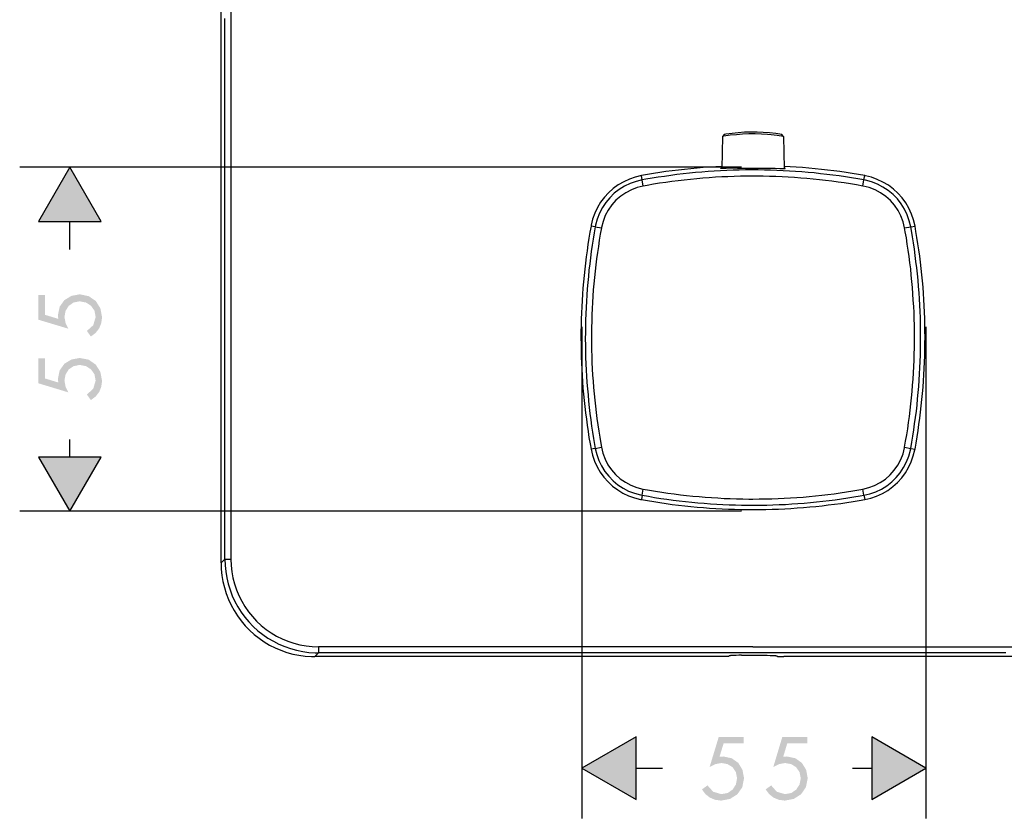
# Model space of a CAD drawing. Extents: x 9 to 585, y -104 to 369.
# Drawn here: x 9 to 166, y -102 to 26 of the extents above; entities that cross this region are included whole.
import ezdxf

# ---------------------------------------------------------------- set-up
doc = ezdxf.new("R2010")
doc.units = 0
doc.layers.add('EBENE_1', color=160, linetype='Continuous')

# ---------------------------------------------------------------- blocks, each defined once
blk = doc.blocks.new('AI9-BLK1')
at = {"layer": 'EBENE_1'}
h = blk.add_hatch(color=7, dxfattribs=at)
h.dxf.hatch_style = 2
h.paths.add_polyline_path([(-68.807, -34.801), (-70.056, -32.635), (-71.308, -34.801), (-68.807, -34.801)])
h = blk.add_hatch(color=7, dxfattribs=at)
edge = h.paths.add_edge_path(flags=16)
edge.add_spline(control_points=[(-71.047, -37.736), (-71.047, -37.736), (-71.308, -37.736), (-71.308, -37.736), (-71.308, -37.736), (-71.308, -38.731), (-71.308, -38.731), (-71.308, -38.731), (-70.109, -39.091), (-70.109, -39.091), (-70.109, -39.091), (-70.222, -38.865), (-70.222, -38.865), (-70.222, -38.865), (-70.268, -38.618), (-70.268, -38.618), (-70.268, -38.618), (-70.222, -38.375), (-70.222, -38.375), (-70.222, -38.375), (-70.098, -38.177), (-70.098, -38.177), (-70.098, -38.177), (-69.904, -38.043), (-69.904, -38.043), (-69.904, -38.043), (-69.661, -37.994), (-69.661, -37.994), (-69.661, -37.994), (-69.407, -38.043), (-69.407, -38.043), (-69.407, -38.043), (-69.206, -38.174), (-69.206, -38.174), (-69.206, -38.174), (-69.068, -38.371), (-69.068, -38.371), (-69.068, -38.371), (-69.022, -38.625), (-69.022, -38.625), (-69.022, -38.625), (-69.118, -38.95), (-69.118, -38.95), (-69.118, -38.95), (-69.372, -39.179), (-69.372, -39.179), (-69.372, -39.179), (-69.213, -39.401), (-69.213, -39.401), (-69.213, -39.401), (-69.022, -39.257), (-69.022, -39.257), (-69.022, -39.257), (-68.881, -39.077), (-68.881, -39.077), (-68.881, -39.077), (-68.797, -38.869), (-68.797, -38.869), (-68.797, -38.869), (-68.765, -38.632), (-68.765, -38.632), (-68.765, -38.632), (-68.832, -38.276), (-68.832, -38.276), (-68.832, -38.276), (-69.015, -37.983), (-69.015, -37.983), (-69.015, -37.983), (-69.298, -37.789), (-69.298, -37.789), (-69.298, -37.789), (-69.657, -37.715), (-69.657, -37.715), (-69.657, -37.715), (-69.992, -37.778), (-69.992, -37.778), (-69.992, -37.778), (-70.271, -37.948), (-70.271, -37.948), (-70.271, -37.948), (-70.458, -38.209), (-70.458, -38.209), (-70.458, -38.209), (-70.529, -38.548), (-70.529, -38.548), (-70.529, -38.548), (-70.515, -38.696), (-70.515, -38.696), (-70.515, -38.696), (-71.047, -38.534), (-71.047, -38.534), (-71.047, -38.534), (-71.047, -37.736), (-71.047, -37.736), (-71.047, -37.736), (-71.047, -37.736), (-71.047, -37.736)], knot_values=[0, 0, 0, 0, 1, 1, 1, 2, 2, 2, 3, 3, 3, 4, 4, 4, 5, 5, 5, 6, 6, 6, 7, 7, 7, 8, 8, 8, 9, 9, 9, 10, 10, 10, 11, 11, 11, 12, 12, 12, 13, 13, 13, 14, 14, 14, 15, 15, 15, 16, 16, 16, 17, 17, 17, 18, 18, 18, 19, 19, 19, 20, 20, 20, 21, 21, 21, 22, 22, 22, 23, 23, 23, 24, 24, 24, 25, 25, 25, 26, 26, 26, 27, 27, 27, 28, 28, 28, 29, 29, 29, 30, 30, 30, 31, 31, 31, 32, 32, 32, 32], degree=3, periodic=0)
edge = h.paths.add_edge_path(flags=16)
edge.add_spline(control_points=[(-71.047, -40.276), (-71.047, -40.276), (-71.308, -40.276), (-71.308, -40.276), (-71.308, -40.276), (-71.308, -41.271), (-71.308, -41.271), (-71.308, -41.271), (-70.109, -41.635), (-70.109, -41.635), (-70.109, -41.635), (-70.222, -41.409), (-70.222, -41.409), (-70.222, -41.409), (-70.268, -41.158), (-70.268, -41.158), (-70.268, -41.158), (-70.222, -40.918), (-70.222, -40.918), (-70.222, -40.918), (-70.098, -40.717), (-70.098, -40.717), (-70.098, -40.717), (-69.904, -40.587), (-69.904, -40.587), (-69.904, -40.587), (-69.661, -40.537), (-69.661, -40.537), (-69.661, -40.537), (-69.407, -40.587), (-69.407, -40.587), (-69.407, -40.587), (-69.206, -40.714), (-69.206, -40.714), (-69.206, -40.714), (-69.068, -40.915), (-69.068, -40.915), (-69.068, -40.915), (-69.022, -41.165), (-69.022, -41.165), (-69.022, -41.165), (-69.118, -41.49), (-69.118, -41.49), (-69.118, -41.49), (-69.372, -41.719), (-69.372, -41.719), (-69.372, -41.719), (-69.213, -41.942), (-69.213, -41.942), (-69.213, -41.942), (-69.022, -41.8), (-69.022, -41.8), (-69.022, -41.8), (-68.881, -41.62), (-68.881, -41.62), (-68.881, -41.62), (-68.797, -41.412), (-68.797, -41.412), (-68.797, -41.412), (-68.765, -41.176), (-68.765, -41.176), (-68.765, -41.176), (-68.832, -40.819), (-68.832, -40.819), (-68.832, -40.819), (-69.015, -40.527), (-69.015, -40.527), (-69.015, -40.527), (-69.298, -40.329), (-69.298, -40.329), (-69.298, -40.329), (-69.657, -40.259), (-69.657, -40.259), (-69.657, -40.259), (-69.992, -40.322), (-69.992, -40.322), (-69.992, -40.322), (-70.271, -40.491), (-70.271, -40.491), (-70.271, -40.491), (-70.458, -40.753), (-70.458, -40.753), (-70.458, -40.753), (-70.529, -41.091), (-70.529, -41.091), (-70.529, -41.091), (-70.515, -41.239), (-70.515, -41.239), (-70.515, -41.239), (-71.047, -41.077), (-71.047, -41.077), (-71.047, -41.077), (-71.047, -40.276), (-71.047, -40.276), (-71.047, -40.276), (-71.047, -40.276), (-71.047, -40.276)], knot_values=[0, 0, 0, 0, 1, 1, 1, 2, 2, 2, 3, 3, 3, 4, 4, 4, 5, 5, 5, 6, 6, 6, 7, 7, 7, 8, 8, 8, 9, 9, 9, 10, 10, 10, 11, 11, 11, 12, 12, 12, 13, 13, 13, 14, 14, 14, 15, 15, 15, 16, 16, 16, 17, 17, 17, 18, 18, 18, 19, 19, 19, 20, 20, 20, 21, 21, 21, 22, 22, 22, 23, 23, 23, 24, 24, 24, 25, 25, 25, 26, 26, 26, 27, 27, 27, 28, 28, 28, 29, 29, 29, 30, 30, 30, 31, 31, 31, 32, 32, 32, 32], degree=3, periodic=0)
h = blk.add_hatch(color=7, dxfattribs=at)
h.dxf.hatch_style = 2
h.paths.add_polyline_path([(-71.308, -44.217), (-70.056, -46.383), (-68.807, -44.217), (-71.308, -44.217)])
h = blk.add_hatch(color=7, dxfattribs=at)
h.dxf.hatch_style = 2
h.paths.add_polyline_path([(-47.429, -55.405), (-49.595, -56.658), (-47.429, -57.906), (-47.429, -55.405)])
h = blk.add_hatch(color=7, dxfattribs=at)
edge = h.paths.add_edge_path(flags=16)
edge.add_spline(control_points=[(-40.596, -55.666), (-40.596, -55.666), (-40.596, -55.405), (-40.596, -55.405), (-40.596, -55.405), (-41.59, -55.405), (-41.59, -55.405), (-41.59, -55.405), (-41.95, -56.605), (-41.95, -56.605), (-41.95, -56.605), (-41.724, -56.492), (-41.724, -56.492), (-41.724, -56.492), (-41.477, -56.446), (-41.477, -56.446), (-41.477, -56.446), (-41.234, -56.492), (-41.234, -56.492), (-41.234, -56.492), (-41.037, -56.615), (-41.037, -56.615), (-41.037, -56.615), (-40.903, -56.809), (-40.903, -56.809), (-40.903, -56.809), (-40.853, -57.053), (-40.853, -57.053), (-40.853, -57.053), (-40.903, -57.307), (-40.903, -57.307), (-40.903, -57.307), (-41.033, -57.508), (-41.033, -57.508), (-41.033, -57.508), (-41.231, -57.645), (-41.231, -57.645), (-41.231, -57.645), (-41.485, -57.691), (-41.485, -57.691), (-41.485, -57.691), (-41.809, -57.596), (-41.809, -57.596), (-41.809, -57.596), (-42.035, -57.342), (-42.035, -57.342), (-42.035, -57.342), (-42.257, -57.501), (-42.257, -57.501), (-42.257, -57.501), (-42.116, -57.691), (-42.116, -57.691), (-42.116, -57.691), (-41.936, -57.832), (-41.936, -57.832), (-41.936, -57.832), (-41.728, -57.917), (-41.728, -57.917), (-41.728, -57.917), (-41.492, -57.949), (-41.492, -57.949), (-41.492, -57.949), (-41.135, -57.882), (-41.135, -57.882), (-41.135, -57.882), (-40.842, -57.698), (-40.842, -57.698), (-40.842, -57.698), (-40.649, -57.416), (-40.649, -57.416), (-40.649, -57.416), (-40.574, -57.056), (-40.574, -57.056), (-40.574, -57.056), (-40.638, -56.721), (-40.638, -56.721), (-40.638, -56.721), (-40.807, -56.442), (-40.807, -56.442), (-40.807, -56.442), (-41.068, -56.256), (-41.068, -56.256), (-41.068, -56.256), (-41.407, -56.185), (-41.407, -56.185), (-41.407, -56.185), (-41.555, -56.199), (-41.555, -56.199), (-41.555, -56.199), (-41.393, -55.666), (-41.393, -55.666), (-41.393, -55.666), (-40.596, -55.666), (-40.596, -55.666), (-40.596, -55.666), (-40.596, -55.666), (-40.596, -55.666)], knot_values=[0, 0, 0, 0, 1, 1, 1, 2, 2, 2, 3, 3, 3, 4, 4, 4, 5, 5, 5, 6, 6, 6, 7, 7, 7, 8, 8, 8, 9, 9, 9, 10, 10, 10, 11, 11, 11, 12, 12, 12, 13, 13, 13, 14, 14, 14, 15, 15, 15, 16, 16, 16, 17, 17, 17, 18, 18, 18, 19, 19, 19, 20, 20, 20, 21, 21, 21, 22, 22, 22, 23, 23, 23, 24, 24, 24, 25, 25, 25, 26, 26, 26, 27, 27, 27, 28, 28, 28, 29, 29, 29, 30, 30, 30, 31, 31, 31, 32, 32, 32, 32], degree=3, periodic=0)
edge = h.paths.add_edge_path(flags=16)
edge.add_spline(control_points=[(-43.136, -55.666), (-43.136, -55.666), (-43.136, -55.405), (-43.136, -55.405), (-43.136, -55.405), (-44.13, -55.405), (-44.13, -55.405), (-44.13, -55.405), (-44.494, -56.605), (-44.494, -56.605), (-44.494, -56.605), (-44.268, -56.492), (-44.268, -56.492), (-44.268, -56.492), (-44.017, -56.446), (-44.017, -56.446), (-44.017, -56.446), (-43.778, -56.492), (-43.778, -56.492), (-43.778, -56.492), (-43.576, -56.615), (-43.576, -56.615), (-43.576, -56.615), (-43.446, -56.809), (-43.446, -56.809), (-43.446, -56.809), (-43.397, -57.053), (-43.397, -57.053), (-43.397, -57.053), (-43.446, -57.307), (-43.446, -57.307), (-43.446, -57.307), (-43.573, -57.508), (-43.573, -57.508), (-43.573, -57.508), (-43.774, -57.645), (-43.774, -57.645), (-43.774, -57.645), (-44.025, -57.691), (-44.025, -57.691), (-44.025, -57.691), (-44.349, -57.596), (-44.349, -57.596), (-44.349, -57.596), (-44.579, -57.342), (-44.579, -57.342), (-44.579, -57.342), (-44.801, -57.501), (-44.801, -57.501), (-44.801, -57.501), (-44.66, -57.691), (-44.66, -57.691), (-44.66, -57.691), (-44.48, -57.832), (-44.48, -57.832), (-44.48, -57.832), (-44.272, -57.917), (-44.272, -57.917), (-44.272, -57.917), (-44.035, -57.949), (-44.035, -57.949), (-44.035, -57.949), (-43.679, -57.882), (-43.679, -57.882), (-43.679, -57.882), (-43.386, -57.698), (-43.386, -57.698), (-43.386, -57.698), (-43.189, -57.416), (-43.189, -57.416), (-43.189, -57.416), (-43.118, -57.056), (-43.118, -57.056), (-43.118, -57.056), (-43.182, -56.721), (-43.182, -56.721), (-43.182, -56.721), (-43.347, -56.442), (-43.347, -56.442), (-43.347, -56.442), (-43.612, -56.256), (-43.612, -56.256), (-43.612, -56.256), (-43.95, -56.185), (-43.95, -56.185), (-43.95, -56.185), (-44.099, -56.199), (-44.099, -56.199), (-44.099, -56.199), (-43.936, -55.666), (-43.936, -55.666), (-43.936, -55.666), (-43.136, -55.666), (-43.136, -55.666), (-43.136, -55.666), (-43.136, -55.666), (-43.136, -55.666)], knot_values=[0, 0, 0, 0, 1, 1, 1, 2, 2, 2, 3, 3, 3, 4, 4, 4, 5, 5, 5, 6, 6, 6, 7, 7, 7, 8, 8, 8, 9, 9, 9, 10, 10, 10, 11, 11, 11, 12, 12, 12, 13, 13, 13, 14, 14, 14, 15, 15, 15, 16, 16, 16, 17, 17, 17, 18, 18, 18, 19, 19, 19, 20, 20, 20, 21, 21, 21, 22, 22, 22, 23, 23, 23, 24, 24, 24, 25, 25, 25, 26, 26, 26, 27, 27, 27, 28, 28, 28, 29, 29, 29, 30, 30, 30, 31, 31, 31, 32, 32, 32, 32], degree=3, periodic=0)
h = blk.add_hatch(color=7, dxfattribs=at)
h.dxf.hatch_style = 2
h.paths.add_polyline_path([(-38.013, -57.906), (-35.851, -56.658), (-38.013, -55.405), (-38.013, -57.906)])
at = {"layer": 'EBENE_1', "color": 7}
for p, q in [((-64.01, -48.448), (-64.01, -13.439)), ((-63.615, -13.587), (-63.618, -30.943)), ((-63.618, -30.943), (-63.615, -48.304)), ((-43.979, -31.402), (-44, -32.686)), ((-43.919, -31.331), (-43.979, -31.402)), ((-41.545, -31.402), (-41.605, -31.331)), ((-41.545, -31.402), (-41.52, -32.686)), ((-43.224, -32.635), (-72.056, -32.635)), ((-70.056, -32.635), (-71.308, -34.801)), ((-68.807, -34.801), (-70.056, -32.635)), ((-47.189, -33.145), (-47.221, -32.972)), ((-38.331, -33.145), (-38.299, -32.972)), ((-47.147, -33.388), (-47.189, -33.145)), ((-38.377, -33.388), (-38.331, -33.145)), ((-71.308, -34.801), (-68.807, -34.801)), ((-70.056, -35.926), (-70.056, -34.801)), ((-49.063, -35.014), (-49.232, -34.986)), ((-36.461, -35.014), (-36.289, -34.986)), ((-49.063, -35.014), (-48.816, -35.06)), ((-36.705, -35.06), (-36.461, -35.014)), ((-49.595, -39.011), (-49.595, -58.658)), ((-35.851, -39.011), (-35.851, -58.658)), ((-70.056, -44.217), (-70.056, -43.511)), ((-49.063, -43.873), (-49.232, -43.905)), ((-49.063, -43.873), (-48.816, -43.83)), ((-36.705, -43.83), (-36.461, -43.873)), ((-36.461, -43.873), (-36.289, -43.905)), ((-71.308, -44.217), (-70.056, -46.383)), ((-68.807, -44.217), (-71.308, -44.217)), ((-70.056, -46.383), (-68.807, -44.217)), ((-47.189, -45.746), (-47.147, -45.502)), ((-38.331, -45.746), (-38.377, -45.502)), ((-47.189, -45.746), (-47.221, -45.915)), ((-38.331, -45.746), (-38.299, -45.915)), ((-43.224, -46.383), (-72.056, -46.383)), ((-63.862, -48.3), (-64.01, -48.448)), ((-42.762, -51.8), (-60.119, -51.8)), ((-42.762, -51.8), (-25.402, -51.8)), ((-60.115, -52.043), (-60.267, -52.195)), ((-43.99, -52.195), (-60.267, -52.195)), ((-43.739, -52.184), (-43.714, -52.167)), ((-43.214, -52.142), (-42.307, -52.142)), ((-41.781, -52.184), (-41.81, -52.167)), ((-25.257, -52.195), (-41.531, -52.195)), ((-47.429, -55.405), (-49.595, -56.658)), ((-47.429, -57.906), (-47.429, -55.405)), ((-35.851, -56.658), (-38.013, -55.405)), ((-38.013, -55.405), (-38.013, -57.906)), ((-49.595, -56.658), (-47.429, -57.906)), ((-47.429, -56.658), (-46.371, -56.658)), ((-38.786, -56.658), (-38.013, -56.658)), ((-38.013, -57.906), (-35.851, -56.658))]:
    blk.add_line(p, q, dxfattribs=at)
for points in [[(-63.855, -30.943), (-63.855, -30.693), (-63.855, -30.446), (-63.855, -30.195), (-63.855, -29.945), (-63.855, -29.695), (-63.855, -29.444), (-63.855, -29.194), (-63.855, -28.943), (-63.855, -28.696), (-63.855, -28.446), (-63.855, -28.195), (-63.855, -27.945), (-63.855, -27.694), (-63.855, -27.444), (-63.855, -27.193), (-63.855, -26.943), (-63.855, -26.696)], [(-63.862, -48.293), (-63.862, -48.042), (-63.862, -47.792), (-63.862, -47.545), (-63.862, -47.295), (-63.862, -47.044), (-63.858, -46.794), (-63.858, -46.543), (-63.858, -46.293), (-63.858, -46.042), (-63.858, -45.795), (-63.858, -45.545), (-63.858, -45.294), (-63.858, -45.044), (-63.858, -44.793), (-63.858, -44.543), (-63.858, -44.292), (-63.858, -44.042), (-63.858, -43.795), (-63.858, -43.545), (-63.858, -43.294), (-63.858, -43.044), (-63.858, -42.793), (-63.858, -42.543), (-63.858, -42.292), (-63.858, -42.045), (-63.858, -41.795), (-63.858, -41.544), (-63.858, -41.294), (-63.858, -41.043), (-63.858, -40.793), (-63.858, -40.542), (-63.858, -40.292), (-63.858, -40.045), (-63.858, -39.795), (-63.858, -39.544), (-63.858, -39.294), (-63.858, -39.043), (-63.858, -38.793), (-63.858, -38.542), (-63.858, -38.295), (-63.858, -38.045), (-63.858, -37.794), (-63.858, -37.544), (-63.858, -37.293), (-63.858, -37.043), (-63.858, -36.793), (-63.855, -36.545), (-63.855, -36.295), (-63.855, -36.045), (-63.855, -35.794), (-63.855, -35.544), (-63.855, -35.293), (-63.855, -35.043), (-63.855, -34.792), (-63.855, -34.545), (-63.855, -34.295), (-63.855, -34.044), (-63.855, -33.794), (-63.855, -33.543), (-63.855, -33.293), (-63.855, -33.043), (-63.855, -32.796), (-63.855, -32.545), (-63.855, -32.295), (-63.855, -32.044), (-63.855, -31.794), (-63.855, -31.543), (-63.855, -31.293), (-63.855, -31.042), (-63.855, -30.943)], [(-42.176, -31.328), (-42.427, -31.314), (-42.677, -31.307), (-42.928, -31.307), (-43.178, -31.317), (-43.425, -31.335), (-43.676, -31.36), (-43.923, -31.395), (-43.979, -31.402)], [(-41.605, -31.331), (-41.852, -31.293), (-42.102, -31.264), (-42.349, -31.243), (-42.6, -31.233), (-42.85, -31.233), (-43.101, -31.24), (-43.348, -31.257), (-43.598, -31.282), (-43.845, -31.317), (-43.916, -31.331)], [(-41.545, -31.402), (-41.792, -31.367), (-42.039, -31.339), (-42.176, -31.328)], [(-44, -32.602), (-44.247, -32.616), (-44.498, -32.633), (-44.748, -32.651), (-44.995, -32.672), (-45.246, -32.697), (-45.492, -32.721), (-45.743, -32.75), (-45.99, -32.781), (-46.237, -32.813), (-46.487, -32.852), (-46.734, -32.891), (-46.978, -32.93), (-47.221, -32.972)], [(-44, -32.602), (-44.247, -32.616), (-44.498, -32.633), (-44.748, -32.651), (-44.995, -32.672), (-45.246, -32.697), (-45.492, -32.721), (-45.743, -32.75), (-45.99, -32.781), (-46.237, -32.813), (-46.487, -32.852), (-46.734, -32.891), (-46.978, -32.93), (-47.221, -32.972)], [(-38.299, -32.972), (-38.546, -32.93), (-38.793, -32.887), (-39.04, -32.849), (-39.287, -32.813), (-39.538, -32.781), (-39.784, -32.75), (-40.031, -32.721), (-40.282, -32.697), (-40.529, -32.672), (-40.779, -32.651), (-41.03, -32.633), (-41.277, -32.616), (-41.524, -32.602)], [(-38.299, -32.972), (-38.546, -32.93), (-38.793, -32.887), (-39.04, -32.849), (-39.287, -32.813), (-39.538, -32.781), (-39.784, -32.75), (-40.031, -32.721), (-40.282, -32.697), (-40.529, -32.672), (-40.779, -32.651), (-41.03, -32.633), (-41.277, -32.616), (-41.524, -32.602)], [(-47.221, -32.972), (-47.464, -33.028), (-47.701, -33.109), (-47.927, -33.215), (-48.142, -33.339), (-48.343, -33.487), (-48.53, -33.653), (-48.699, -33.836), (-48.847, -34.037), (-48.978, -34.252), (-49.084, -34.478), (-49.168, -34.714), (-49.228, -34.955), (-49.232, -34.986)], [(-47.221, -32.972), (-47.464, -33.028), (-47.701, -33.109), (-47.927, -33.215), (-48.142, -33.339), (-48.343, -33.487), (-48.53, -33.653), (-48.699, -33.836), (-48.847, -34.037), (-48.978, -34.252), (-49.084, -34.478), (-49.168, -34.714), (-49.228, -34.955), (-49.232, -34.986)], [(-38.331, -33.145), (-38.578, -33.099), (-38.825, -33.06), (-39.072, -33.021), (-39.319, -32.986), (-39.566, -32.951), (-39.816, -32.923), (-40.063, -32.894), (-40.314, -32.866), (-40.561, -32.845), (-40.811, -32.824), (-41.058, -32.802), (-41.309, -32.788), (-41.559, -32.774), (-41.81, -32.764), (-42.06, -32.757), (-42.307, -32.75), (-42.557, -32.746), (-42.808, -32.746), (-43.058, -32.746), (-43.309, -32.753), (-43.559, -32.757), (-43.806, -32.767), (-44.057, -32.778), (-44.307, -32.796), (-44.558, -32.81), (-44.805, -32.831), (-45.055, -32.852), (-45.302, -32.877), (-45.552, -32.901), (-45.799, -32.933), (-46.05, -32.965), (-46.297, -33), (-46.544, -33.035), (-46.791, -33.074), (-47.038, -33.117), (-47.189, -33.145)], [(-42.762, -32.993), (-43.009, -32.993), (-43.259, -32.997), (-43.51, -33.004), (-43.76, -33.014), (-44.011, -33.025), (-44.261, -33.039), (-44.508, -33.057), (-44.759, -33.074), (-45.009, -33.095), (-45.256, -33.12), (-45.507, -33.148), (-45.754, -33.177), (-46, -33.208), (-46.247, -33.243), (-46.494, -33.279), (-46.741, -33.317), (-46.988, -33.36), (-47.147, -33.388)], [(-44.05, -32.683), (-44.046, -32.683), (-44.046, -32.679), (-44.043, -32.679), (-44.036, -32.679), (-44.028, -32.676), (-44, -32.672)], [(-43.379, -32.676), (-43.676, -32.679), (-43.835, -32.683), (-43.926, -32.686), (-43.976, -32.686), (-44.011, -32.686), (-44.025, -32.686), (-44.036, -32.683), (-44.043, -32.683), (-44.046, -32.683), (-44.05, -32.683)], [(-43.379, -32.676), (-43.15, -32.672), (-42.907, -32.672), (-42.66, -32.672), (-42.416, -32.672), (-42.187, -32.676), (-41.88, -32.679), (-41.683, -32.683), (-41.591, -32.686), (-41.545, -32.686), (-41.51, -32.686), (-41.495, -32.686), (-41.485, -32.683), (-41.478, -32.683), (-41.474, -32.683)], [(-38.377, -33.388), (-38.624, -33.346), (-38.867, -33.303), (-39.114, -33.265), (-39.365, -33.229), (-39.612, -33.194), (-39.859, -33.166), (-40.109, -33.138), (-40.356, -33.109), (-40.606, -33.088), (-40.853, -33.067), (-41.104, -33.049), (-41.354, -33.032), (-41.601, -33.021), (-41.852, -33.011), (-42.102, -33), (-42.353, -32.997), (-42.603, -32.993), (-42.762, -32.993)], [(-41.474, -32.683), (-41.474, -32.679), (-41.478, -32.679), (-41.485, -32.679), (-41.495, -32.676), (-41.52, -32.672)], [(-36.289, -34.986), (-36.345, -34.743), (-36.426, -34.506), (-36.532, -34.277), (-36.655, -34.062), (-36.804, -33.861), (-36.969, -33.674), (-37.153, -33.508), (-37.354, -33.356), (-37.569, -33.229), (-37.795, -33.12), (-38.028, -33.039), (-38.271, -32.979), (-38.299, -32.972)], [(-36.289, -34.986), (-36.345, -34.743), (-36.426, -34.506), (-36.532, -34.277), (-36.655, -34.062), (-36.804, -33.861), (-36.969, -33.674), (-37.153, -33.508), (-37.354, -33.356), (-37.569, -33.229), (-37.795, -33.12), (-38.028, -33.039), (-38.271, -32.979), (-38.299, -32.972)], [(-47.189, -33.145), (-47.433, -33.201), (-47.669, -33.286), (-47.891, -33.392), (-48.103, -33.526), (-48.301, -33.677), (-48.481, -33.854), (-48.639, -34.044), (-48.777, -34.252), (-48.893, -34.475), (-48.982, -34.708), (-49.049, -34.947), (-49.063, -35.014)], [(-47.147, -33.388), (-47.387, -33.448), (-47.62, -33.536), (-47.842, -33.653), (-48.047, -33.794), (-48.237, -33.956), (-48.403, -34.143), (-48.544, -34.348), (-48.664, -34.566), (-48.752, -34.799), (-48.812, -35.043), (-48.816, -35.06)], [(-36.705, -35.06), (-36.765, -34.817), (-36.853, -34.584), (-36.966, -34.362), (-37.107, -34.157), (-37.273, -33.97), (-37.46, -33.805), (-37.664, -33.66), (-37.883, -33.543), (-38.116, -33.452), (-38.359, -33.392), (-38.377, -33.388)], [(-36.461, -35.014), (-36.518, -34.775), (-36.603, -34.538), (-36.708, -34.312), (-36.842, -34.101), (-36.994, -33.903), (-37.167, -33.723), (-37.361, -33.564), (-37.569, -33.427), (-37.791, -33.314), (-38.024, -33.222), (-38.264, -33.159), (-38.331, -33.145)], [(-49.232, -34.986), (-49.274, -35.23), (-49.317, -35.476), (-49.355, -35.723), (-49.391, -35.971), (-49.426, -36.221), (-49.454, -36.468), (-49.482, -36.715), (-49.511, -36.965), (-49.535, -37.212), (-49.556, -37.463), (-49.574, -37.713), (-49.588, -37.96), (-49.602, -38.211), (-49.613, -38.461), (-49.623, -38.711), (-49.627, -38.962), (-49.634, -39.212), (-49.634, -39.459), (-49.631, -39.71), (-49.627, -39.96), (-49.62, -40.211), (-49.613, -40.461), (-49.602, -40.712), (-49.588, -40.959), (-49.571, -41.209), (-49.553, -41.46), (-49.532, -41.707), (-49.507, -41.957), (-49.479, -42.204), (-49.451, -42.455), (-49.419, -42.702), (-49.387, -42.949), (-49.352, -43.196), (-49.313, -43.442), (-49.271, -43.689), (-49.232, -43.905)], [(-49.232, -34.986), (-49.274, -35.23), (-49.317, -35.476), (-49.355, -35.723), (-49.391, -35.971), (-49.426, -36.221), (-49.454, -36.468), (-49.482, -36.715), (-49.511, -36.965), (-49.535, -37.212), (-49.556, -37.463), (-49.574, -37.713), (-49.588, -37.96), (-49.602, -38.211), (-49.613, -38.461), (-49.623, -38.711), (-49.627, -38.962), (-49.634, -39.212), (-49.634, -39.459), (-49.631, -39.71), (-49.627, -39.96), (-49.62, -40.211), (-49.613, -40.461), (-49.602, -40.712), (-49.588, -40.959), (-49.571, -41.209), (-49.553, -41.46), (-49.532, -41.707), (-49.507, -41.957), (-49.479, -42.204), (-49.451, -42.455), (-49.419, -42.702), (-49.387, -42.949), (-49.352, -43.196), (-49.313, -43.442), (-49.271, -43.689), (-49.232, -43.905)], [(-36.289, -43.905), (-36.246, -43.658), (-36.204, -43.411), (-36.165, -43.164), (-36.13, -42.917), (-36.098, -42.67), (-36.066, -42.423), (-36.038, -42.172), (-36.01, -41.925), (-35.989, -41.675), (-35.967, -41.424), (-35.946, -41.177), (-35.932, -40.927), (-35.918, -40.677), (-35.908, -40.429), (-35.897, -40.179), (-35.893, -39.929), (-35.89, -39.678), (-35.886, -39.428), (-35.89, -39.177), (-35.893, -38.927), (-35.9, -38.68), (-35.908, -38.429), (-35.922, -38.179), (-35.932, -37.928), (-35.95, -37.681), (-35.967, -37.431), (-35.992, -37.18), (-36.013, -36.933), (-36.042, -36.683), (-36.07, -36.436), (-36.102, -36.189), (-36.133, -35.939), (-36.172, -35.692), (-36.211, -35.445), (-36.25, -35.198), (-36.289, -34.986)], [(-36.289, -43.905), (-36.246, -43.658), (-36.204, -43.411), (-36.165, -43.164), (-36.13, -42.917), (-36.098, -42.67), (-36.066, -42.423), (-36.038, -42.172), (-36.01, -41.925), (-35.989, -41.675), (-35.967, -41.424), (-35.946, -41.177), (-35.932, -40.927), (-35.918, -40.677), (-35.908, -40.429), (-35.897, -40.179), (-35.893, -39.929), (-35.89, -39.678), (-35.886, -39.428), (-35.89, -39.177), (-35.893, -38.927), (-35.9, -38.68), (-35.908, -38.429), (-35.922, -38.179), (-35.932, -37.928), (-35.95, -37.681), (-35.967, -37.431), (-35.992, -37.18), (-36.013, -36.933), (-36.042, -36.683), (-36.07, -36.436), (-36.102, -36.189), (-36.133, -35.939), (-36.172, -35.692), (-36.211, -35.445), (-36.25, -35.198), (-36.289, -34.986)], [(-49.063, -35.014), (-49.105, -35.261), (-49.147, -35.508), (-49.183, -35.755), (-49.221, -36.002), (-49.253, -36.253), (-49.285, -36.5), (-49.313, -36.747), (-49.338, -36.997), (-49.363, -37.244), (-49.384, -37.495), (-49.401, -37.745), (-49.419, -37.992), (-49.429, -38.242), (-49.44, -38.493), (-49.451, -38.743), (-49.454, -38.994), (-49.458, -39.241), (-49.461, -39.491), (-49.458, -39.742), (-49.454, -39.992), (-49.447, -40.243), (-49.437, -40.493), (-49.426, -40.74), (-49.412, -40.99), (-49.394, -41.241), (-49.377, -41.492), (-49.352, -41.738), (-49.331, -41.989), (-49.303, -42.236), (-49.274, -42.483), (-49.242, -42.733), (-49.207, -42.98), (-49.168, -43.227), (-49.13, -43.474), (-49.087, -43.721), (-49.063, -43.873)], [(-48.816, -35.06), (-48.862, -35.307), (-48.9, -35.554), (-48.939, -35.801), (-48.974, -36.048), (-49.01, -36.295), (-49.041, -36.542), (-49.07, -36.793), (-49.094, -37.04), (-49.119, -37.29), (-49.14, -37.537), (-49.158, -37.787), (-49.172, -38.038), (-49.186, -38.288), (-49.197, -38.535), (-49.204, -38.785), (-49.211, -39.036), (-49.214, -39.287), (-49.214, -39.445)], [(-36.31, -39.445), (-36.31, -39.195), (-36.313, -38.944), (-36.32, -38.694), (-36.327, -38.443), (-36.341, -38.196), (-36.356, -37.946), (-36.37, -37.695), (-36.391, -37.445), (-36.412, -37.198), (-36.437, -36.948), (-36.461, -36.701), (-36.493, -36.454), (-36.525, -36.203), (-36.557, -35.956), (-36.596, -35.709), (-36.634, -35.462), (-36.677, -35.216), (-36.705, -35.06)], [(-36.461, -43.873), (-36.416, -43.626), (-36.377, -43.379), (-36.338, -43.132), (-36.303, -42.885), (-36.267, -42.638), (-36.236, -42.391), (-36.207, -42.141), (-36.183, -41.894), (-36.158, -41.643), (-36.137, -41.396), (-36.119, -41.146), (-36.105, -40.895), (-36.091, -40.648), (-36.08, -40.398), (-36.073, -40.147), (-36.066, -39.897), (-36.063, -39.646), (-36.063, -39.396), (-36.063, -39.146), (-36.066, -38.898), (-36.073, -38.648), (-36.084, -38.398), (-36.094, -38.147), (-36.109, -37.897), (-36.126, -37.65), (-36.147, -37.399), (-36.169, -37.149), (-36.193, -36.902), (-36.218, -36.651), (-36.25, -36.404), (-36.282, -36.158), (-36.313, -35.911), (-36.352, -35.664), (-36.391, -35.417), (-36.433, -35.17), (-36.461, -35.014)], [(-49.214, -39.445), (-49.211, -39.696), (-49.207, -39.946), (-49.2, -40.193), (-49.193, -40.444), (-49.183, -40.694), (-49.168, -40.945), (-49.151, -41.192), (-49.13, -41.442), (-49.108, -41.692), (-49.084, -41.939), (-49.059, -42.19), (-49.031, -42.437), (-48.999, -42.684), (-48.964, -42.934), (-48.925, -43.181), (-48.886, -43.428), (-48.844, -43.672), (-48.816, -43.83)], [(-36.705, -43.83), (-36.663, -43.583), (-36.62, -43.336), (-36.581, -43.089), (-36.546, -42.842), (-36.511, -42.596), (-36.483, -42.345), (-36.454, -42.098), (-36.426, -41.848), (-36.405, -41.601), (-36.384, -41.35), (-36.366, -41.103), (-36.349, -40.853), (-36.334, -40.602), (-36.324, -40.352), (-36.317, -40.102), (-36.313, -39.855), (-36.31, -39.604), (-36.31, -39.445)], [(-49.232, -43.905), (-49.175, -44.148), (-49.094, -44.384), (-48.992, -44.61), (-48.865, -44.825), (-48.717, -45.026), (-48.551, -45.213), (-48.368, -45.383), (-48.166, -45.531), (-47.955, -45.661), (-47.729, -45.767), (-47.493, -45.852), (-47.249, -45.912), (-47.221, -45.915)], [(-49.232, -43.905), (-49.175, -44.148), (-49.094, -44.384), (-48.992, -44.61), (-48.865, -44.825), (-48.717, -45.026), (-48.551, -45.213), (-48.368, -45.383), (-48.166, -45.531), (-47.955, -45.661), (-47.729, -45.767), (-47.493, -45.852), (-47.249, -45.912), (-47.221, -45.915)], [(-49.063, -43.873), (-49.003, -44.116), (-48.922, -44.352), (-48.812, -44.575), (-48.682, -44.79), (-48.526, -44.984), (-48.353, -45.164), (-48.16, -45.323), (-47.951, -45.46), (-47.733, -45.577), (-47.5, -45.668), (-47.256, -45.732), (-47.189, -45.746)], [(-48.816, -43.83), (-48.759, -44.07), (-48.671, -44.307), (-48.555, -44.525), (-48.414, -44.733), (-48.248, -44.921), (-48.061, -45.086), (-47.856, -45.227), (-47.637, -45.347), (-47.405, -45.436), (-47.161, -45.499), (-47.147, -45.502)], [(-38.377, -45.502), (-38.134, -45.442), (-37.901, -45.354), (-37.678, -45.238), (-37.474, -45.097), (-37.287, -44.931), (-37.118, -44.748), (-36.976, -44.543), (-36.86, -44.321), (-36.768, -44.088), (-36.708, -43.848), (-36.705, -43.83)], [(-38.331, -45.746), (-38.088, -45.686), (-37.855, -45.605), (-37.629, -45.496), (-37.417, -45.365), (-37.22, -45.21), (-37.04, -45.037), (-36.881, -44.846), (-36.744, -44.638), (-36.627, -44.416), (-36.539, -44.183), (-36.472, -43.94), (-36.461, -43.873)], [(-38.299, -45.915), (-38.06, -45.859), (-37.823, -45.778), (-37.594, -45.675), (-37.379, -45.549), (-37.178, -45.4), (-36.991, -45.234), (-36.821, -45.051), (-36.673, -44.85), (-36.546, -44.638), (-36.437, -44.412), (-36.356, -44.176), (-36.296, -43.933), (-36.289, -43.905)], [(-38.299, -45.915), (-38.06, -45.859), (-37.823, -45.778), (-37.594, -45.675), (-37.379, -45.549), (-37.178, -45.4), (-36.991, -45.234), (-36.821, -45.051), (-36.673, -44.85), (-36.546, -44.638), (-36.437, -44.412), (-36.356, -44.176), (-36.296, -43.933), (-36.289, -43.905)], [(-47.147, -45.502), (-46.9, -45.545), (-46.653, -45.584), (-46.406, -45.623), (-46.159, -45.661), (-45.909, -45.693), (-45.662, -45.725), (-45.415, -45.753), (-45.165, -45.778), (-44.917, -45.802), (-44.667, -45.823), (-44.417, -45.841), (-44.17, -45.855), (-43.919, -45.869), (-43.668, -45.88), (-43.418, -45.887), (-43.168, -45.894), (-42.921, -45.898), (-42.762, -45.898)], [(-42.762, -45.898), (-42.512, -45.894), (-42.261, -45.891), (-42.011, -45.887), (-41.76, -45.877), (-41.51, -45.866), (-41.263, -45.852), (-41.012, -45.834), (-40.762, -45.817), (-40.515, -45.792), (-40.264, -45.771), (-40.017, -45.743), (-39.767, -45.714), (-39.52, -45.683), (-39.273, -45.647), (-39.026, -45.608), (-38.779, -45.57), (-38.532, -45.527), (-38.377, -45.502)], [(-47.221, -45.915), (-46.974, -45.961), (-46.727, -46), (-46.48, -46.039), (-46.233, -46.074), (-45.986, -46.109), (-45.736, -46.141), (-45.489, -46.169), (-45.242, -46.194), (-44.991, -46.219), (-44.741, -46.24), (-44.494, -46.258), (-44.244, -46.272), (-43.993, -46.286), (-43.743, -46.296), (-43.496, -46.307), (-43.245, -46.314), (-42.995, -46.318), (-42.744, -46.318), (-42.494, -46.318), (-42.243, -46.31), (-41.993, -46.307), (-41.746, -46.296), (-41.495, -46.286), (-41.245, -46.272), (-40.995, -46.254), (-40.748, -46.236), (-40.497, -46.215), (-40.25, -46.19), (-40, -46.166), (-39.753, -46.134), (-39.502, -46.106), (-39.255, -46.07), (-39.008, -46.035), (-38.761, -45.996), (-38.515, -45.954), (-38.299, -45.915)], [(-47.221, -45.915), (-46.974, -45.961), (-46.727, -46), (-46.48, -46.039), (-46.233, -46.074), (-45.986, -46.109), (-45.736, -46.141), (-45.489, -46.169), (-45.242, -46.194), (-44.991, -46.219), (-44.741, -46.24), (-44.494, -46.258), (-44.244, -46.272), (-43.993, -46.286), (-43.743, -46.296), (-43.496, -46.307), (-43.245, -46.314), (-42.995, -46.318), (-42.744, -46.318), (-42.494, -46.318), (-42.243, -46.31), (-41.993, -46.307), (-41.746, -46.296), (-41.495, -46.286), (-41.245, -46.272), (-40.995, -46.254), (-40.748, -46.236), (-40.497, -46.215), (-40.25, -46.19), (-40, -46.166), (-39.753, -46.134), (-39.502, -46.106), (-39.255, -46.07), (-39.008, -46.035), (-38.761, -45.996), (-38.515, -45.954), (-38.299, -45.915)], [(-47.189, -45.746), (-46.942, -45.788), (-46.696, -45.831), (-46.448, -45.869), (-46.202, -45.905), (-45.955, -45.936), (-45.708, -45.968), (-45.457, -45.996), (-45.21, -46.021), (-44.96, -46.046), (-44.713, -46.067), (-44.462, -46.085), (-44.212, -46.102), (-43.961, -46.113), (-43.714, -46.127), (-43.464, -46.134), (-43.214, -46.141), (-42.963, -46.141), (-42.713, -46.145), (-42.462, -46.141), (-42.212, -46.138), (-41.965, -46.13), (-41.714, -46.12), (-41.464, -46.109), (-41.213, -46.095), (-40.966, -46.078), (-40.716, -46.06), (-40.465, -46.039), (-40.219, -46.014), (-39.968, -45.986), (-39.721, -45.957), (-39.474, -45.926), (-39.224, -45.891), (-38.977, -45.855), (-38.73, -45.813), (-38.486, -45.774), (-38.331, -45.746)], [(-63.862, -48.3), (-63.749, -48.304), (-63.615, -48.304)], [(-63.862, -48.3), (-63.851, -48.551), (-63.826, -48.798), (-63.787, -49.044), (-63.728, -49.288), (-63.653, -49.528), (-63.565, -49.761), (-63.46, -49.986), (-63.339, -50.205), (-63.205, -50.417), (-63.057, -50.618), (-62.898, -50.808), (-62.726, -50.988), (-62.539, -51.158), (-62.345, -51.313), (-62.137, -51.454), (-61.921, -51.581), (-61.699, -51.694), (-61.47, -51.792), (-61.233, -51.874), (-60.994, -51.941), (-60.75, -51.99), (-60.5, -52.025), (-60.253, -52.043), (-60.115, -52.043)], [(-63.615, -48.304), (-63.608, -48.551), (-63.579, -48.801), (-63.537, -49.048), (-63.474, -49.288), (-63.396, -49.524), (-63.301, -49.757), (-63.188, -49.979), (-63.061, -50.195), (-62.916, -50.399), (-62.761, -50.593), (-62.592, -50.776), (-62.408, -50.946), (-62.214, -51.105), (-62.006, -51.246), (-61.794, -51.373), (-61.569, -51.485), (-61.339, -51.581), (-61.103, -51.658), (-60.86, -51.722), (-60.612, -51.764), (-60.366, -51.792), (-60.119, -51.8)], [(-64.01, -48.448), (-64.003, -48.699), (-63.978, -48.949), (-63.936, -49.196), (-63.879, -49.436), (-63.805, -49.676), (-63.713, -49.909), (-63.611, -50.138), (-63.491, -50.357), (-63.357, -50.565), (-63.209, -50.766), (-63.047, -50.96), (-62.874, -51.14), (-62.687, -51.306), (-62.493, -51.461), (-62.288, -51.602), (-62.073, -51.733), (-61.851, -51.846), (-61.618, -51.941), (-61.385, -52.025), (-61.142, -52.093), (-60.898, -52.142), (-60.651, -52.173), (-60.401, -52.191), (-60.267, -52.195)], [(-60.119, -51.8), (-60.119, -51.997), (-60.115, -52.043)], [(-42.762, -52.039), (-43.013, -52.039), (-43.263, -52.039), (-43.513, -52.039), (-43.76, -52.039), (-44.011, -52.039), (-44.261, -52.039), (-44.512, -52.039), (-44.762, -52.039), (-45.013, -52.039), (-45.263, -52.039), (-45.514, -52.039), (-45.761, -52.039), (-46.011, -52.039), (-46.262, -52.039), (-46.512, -52.039), (-46.763, -52.039), (-47.013, -52.039), (-47.263, -52.039), (-47.51, -52.039), (-47.761, -52.039), (-48.011, -52.039), (-48.262, -52.039), (-48.512, -52.039), (-48.763, -52.039), (-49.013, -52.039), (-49.264, -52.039), (-49.511, -52.039), (-49.761, -52.039), (-50.012, -52.039), (-50.262, -52.039), (-50.513, -52.039), (-50.763, -52.039), (-51.013, -52.039), (-51.26, -52.039), (-51.511, -52.039), (-51.761, -52.043), (-52.012, -52.043), (-52.262, -52.043), (-52.513, -52.043), (-52.763, -52.043), (-53.014, -52.043), (-53.261, -52.043), (-53.511, -52.043), (-53.762, -52.043), (-54.012, -52.043), (-54.262, -52.043), (-54.513, -52.043), (-54.763, -52.043), (-55.01, -52.043), (-55.261, -52.043), (-55.511, -52.043), (-55.762, -52.043), (-56.012, -52.043), (-56.263, -52.043), (-56.513, -52.043), (-56.764, -52.043), (-57.011, -52.043), (-57.261, -52.043), (-57.512, -52.043), (-57.762, -52.043), (-58.013, -52.043), (-58.263, -52.043), (-58.514, -52.043), (-58.76, -52.043), (-59.011, -52.043), (-59.261, -52.043), (-59.512, -52.043), (-59.762, -52.043), (-60.013, -52.043), (-60.119, -52.047)], [(-43.739, -52.184), (-43.743, -52.184), (-43.746, -52.184), (-43.753, -52.184), (-43.767, -52.188), (-43.789, -52.188), (-43.827, -52.191), (-43.877, -52.195), (-43.951, -52.195), (-43.99, -52.195)], [(-43.214, -52.142), (-43.33, -52.142), (-43.439, -52.145), (-43.506, -52.149), (-43.566, -52.149), (-43.619, -52.152), (-43.658, -52.156), (-43.676, -52.159), (-43.69, -52.159), (-43.7, -52.163), (-43.707, -52.163), (-43.711, -52.167), (-43.714, -52.167)], [(-32.658, -52.043), (-32.909, -52.043), (-33.156, -52.043), (-33.406, -52.043), (-33.657, -52.043), (-33.907, -52.039), (-34.158, -52.039), (-34.408, -52.039), (-34.659, -52.039), (-34.906, -52.039), (-35.156, -52.039), (-35.406, -52.039), (-35.657, -52.039), (-35.908, -52.039), (-36.158, -52.039), (-36.408, -52.039), (-36.659, -52.039), (-36.906, -52.039), (-37.156, -52.039), (-37.407, -52.039), (-37.657, -52.039), (-37.908, -52.039), (-38.158, -52.039), (-38.409, -52.039), (-38.656, -52.039), (-38.906, -52.039), (-39.157, -52.039), (-39.407, -52.039), (-39.658, -52.039), (-39.908, -52.039), (-40.158, -52.039), (-40.409, -52.039), (-40.656, -52.039), (-40.906, -52.039), (-41.157, -52.039), (-41.407, -52.039), (-41.658, -52.039), (-41.908, -52.039), (-42.159, -52.039), (-42.406, -52.039), (-42.656, -52.039), (-42.762, -52.039)], [(-42.307, -52.142), (-42.191, -52.142), (-42.081, -52.145), (-42.014, -52.149), (-41.954, -52.149), (-41.905, -52.152), (-41.862, -52.156), (-41.845, -52.159), (-41.831, -52.159), (-41.82, -52.163), (-41.813, -52.163), (-41.81, -52.167)], [(-41.781, -52.184), (-41.778, -52.184), (-41.774, -52.184), (-41.767, -52.184), (-41.753, -52.188), (-41.732, -52.188), (-41.693, -52.191), (-41.644, -52.195), (-41.57, -52.195), (-41.531, -52.195)]]:
    blk.add_lwpolyline(points, dxfattribs=at)

msp = doc.modelspace()

# ---------------------------------------------------------------- block references
at = {"layer": 'EBENE_1', "color": 7, "xscale": 3.999749683761941, "yscale": 3.999749683761941, "zscale": 3.999749683761941}
msp.add_blockref('AI9-BLK1', (296.77, 133.02), dxfattribs=at)

doc.saveas('drawing.dxf')
